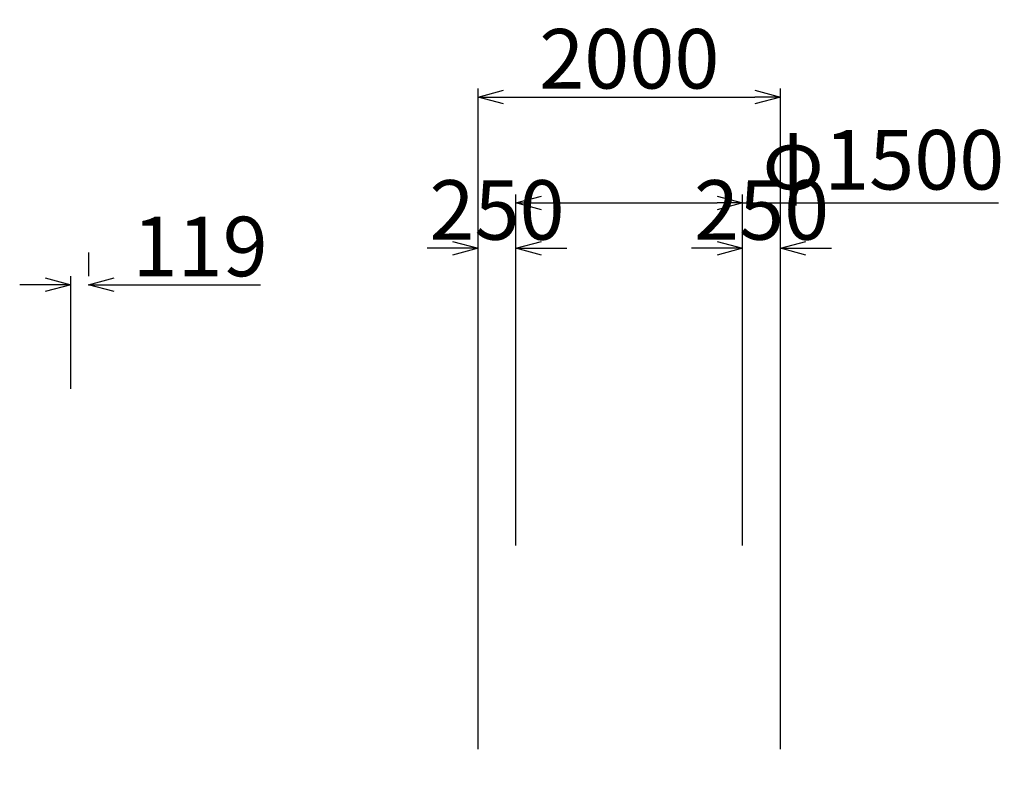
# Model space of a CAD drawing. Units: inches. Extents: x -424675 to 171711, y 128673 to 264663.
# Drawn here: x -375479 to -368965, y 142100 to 147151 of the extents above; entities that cross this region are included whole.
import ezdxf

# ---------------------------------------------------------------- set-up
doc = ezdxf.new("R2010")
doc.units = ezdxf.units.IN
doc.header["$MEASUREMENT"] = 0
doc.layers.get('0').update_dxf_attribs({"lineweight": 13})
doc.layers.get('DEFPOINTS').update_dxf_attribs({"color": 40, "lineweight": 0})
doc.layers.add('0.13(1)', color=1, linetype='Continuous', lineweight=13)
doc.styles.get("Standard").update_dxf_attribs({"font": 'txt', "bigfont": 'bigfont.shx'})
doc.dimstyles.new('CW-scale75', dxfattribs={"dimscale": 75, "dimtxt": 3.5, "dimasz": 1.5, "dimexe": 0.5, "dimexo": 2, "dimgap": 0.5, "dimtad": 1, "dimdec": 0, "dimzin": 0, "dimdsep": 46, "dimtxsty": 'Standard', "dimblk": 'OPEN30', "dimcen": 0.09, "dimclrd": 1, "dimclre": 1, "dimclrt": 3, "dimadec": 0, "dimazin": 0, "dimtfac": 1, "dimtdec": 0, "dimtofl": 0, "dimtmove": 0, "dimatfit": 3, "dimldrblk": 'OPEN30', "dimfxl": 0, "dimtolj": 1, "dimtzin": 0, "dimarcsym": 0})

# ---------------------------------------------------------------- blocks, each defined once
blk = doc.blocks.new('_Open30')
at = {"color": 0, "linetype": 'ByBlock', "lineweight": -2}
for p, q in [((-1, 0.268), (0, 0)), ((0, 0), (-1, -0.268)), ((0, 0), (-1, 0))]:
    blk.add_line(p, q, dxfattribs=at)
blk = doc.blocks.new('*D2385')
at = {"layer": '0.13(1)', "color": 1, "lineweight": -2, "ltscale": 95}
for p, q in [((-372196, 143673.5), (-372196, 145996.1)), ((-370696, 143673.5), (-370696, 145996.1)), ((-372027.2, 145939.9), (-370864.7, 145939.9)), ((-370696, 145939.9), (-369003.6, 145939.9))]:
    blk.add_line(p, q, dxfattribs=at)
at = {"layer": 'DEFPOINTS', "color": 0, "ltscale": 95}
for p in [(-370696, 145939.9), (-372196, 143448.5), (-370696, 143448.5)]:
    blk.add_point(p, dxfattribs=at)
at = {"layer": '0.13(1)', "color": 1, "lineweight": -2, "ltscale": 95, "xscale": 168.75, "yscale": 168.75, "zscale": 168.75, "rotation": 180}
blk.add_blockref('_Open30', (-372196, 145939.9), dxfattribs=at)
at = {"layer": '0.13(1)', "color": 1, "lineweight": -2, "ltscale": 95, "xscale": 168.75, "yscale": 168.75, "zscale": 168.75}
blk.add_blockref('_Open30', (-370696, 145939.9), dxfattribs=at)
at = {"layer": '0.13(1)', "color": 3, "ltscale": 95, "insert": (-369765.4, 146225), "char_height": 393.75, "attachment_point": 5}
blk.add_mtext('\\A1;φ1500', dxfattribs=at)
blk = doc.blocks.new('*D2386')
at = {"layer": '0.13(1)', "color": 1, "lineweight": -2, "ltscale": 95}
for p, q in [((-372446, 142325.5), (-372446, 145696.1)), ((-372196, 143673.5), (-372196, 145696.1)), ((-372614.7, 145639.9), (-372783.5, 145639.9)), ((-372027.2, 145639.9), (-371858.5, 145639.9))]:
    blk.add_line(p, q, dxfattribs=at)
at = {"layer": 'DEFPOINTS', "color": 0, "ltscale": 95}
for p in [(-372196, 145639.9), (-372196, 143448.5), (-372446, 142100.5)]:
    blk.add_point(p, dxfattribs=at)
at = {"layer": '0.13(1)', "color": 1, "lineweight": -2, "ltscale": 95, "xscale": 168.75, "yscale": 168.75, "zscale": 168.75}
blk.add_blockref('_Open30', (-372446, 145639.9), dxfattribs=at)
at = {"layer": '0.13(1)', "color": 1, "lineweight": -2, "ltscale": 95, "xscale": 168.75, "yscale": 168.75, "zscale": 168.75, "rotation": 180}
blk.add_blockref('_Open30', (-372196, 145639.9), dxfattribs=at)
at = {"layer": '0.13(1)', "color": 3, "ltscale": 95, "insert": (-372321, 145893), "char_height": 393.75, "attachment_point": 5}
blk.add_mtext('\\A1;250', dxfattribs=at)
blk = doc.blocks.new('*D2387')
at = {"layer": '0.13(1)', "color": 1, "lineweight": -2, "ltscale": 95}
for p, q in [((-370696, 143673.5), (-370696, 145696.1)), ((-370446, 142325.5), (-370446, 145696.1)), ((-370864.7, 145639.9), (-371033.5, 145639.9)), ((-370277.2, 145639.9), (-370108.5, 145639.9))]:
    blk.add_line(p, q, dxfattribs=at)
at = {"layer": 'DEFPOINTS', "color": 0, "ltscale": 95}
for p in [(-370446, 145639.9), (-370696, 143448.5), (-370446, 142100.5)]:
    blk.add_point(p, dxfattribs=at)
at = {"layer": '0.13(1)', "color": 1, "lineweight": -2, "ltscale": 95, "xscale": 168.75, "yscale": 168.75, "zscale": 168.75}
blk.add_blockref('_Open30', (-370696, 145639.9), dxfattribs=at)
at = {"layer": '0.13(1)', "color": 1, "lineweight": -2, "ltscale": 95, "xscale": 168.75, "yscale": 168.75, "zscale": 168.75, "rotation": 180}
blk.add_blockref('_Open30', (-370446, 145639.9), dxfattribs=at)
at = {"layer": '0.13(1)', "color": 3, "ltscale": 95, "insert": (-370571, 145893), "char_height": 393.75, "attachment_point": 5}
blk.add_mtext('\\A1;250', dxfattribs=at)
blk = doc.blocks.new('*D2388')
at = {"layer": '0.13(1)', "color": 1, "lineweight": -2, "ltscale": 95}
for p, q in [((-372446, 142330.5), (-372446, 146696.1)), ((-370446, 142325.5), (-370446, 146696.1)), ((-372277.2, 146639.9), (-370614.7, 146639.9))]:
    blk.add_line(p, q, dxfattribs=at)
at = {"layer": 'DEFPOINTS', "color": 0, "ltscale": 95}
for p in [(-370446, 146639.9), (-372446, 142105.5), (-370446, 142100.5)]:
    blk.add_point(p, dxfattribs=at)
at = {"layer": '0.13(1)', "color": 1, "lineweight": -2, "ltscale": 95, "xscale": 168.75, "yscale": 168.75, "zscale": 168.75, "rotation": 180}
blk.add_blockref('_Open30', (-372446, 146639.9), dxfattribs=at)
at = {"layer": '0.13(1)', "color": 1, "lineweight": -2, "ltscale": 95, "xscale": 168.75, "yscale": 168.75, "zscale": 168.75}
blk.add_blockref('_Open30', (-370446, 146639.9), dxfattribs=at)
at = {"layer": '0.13(1)', "color": 3, "ltscale": 95, "insert": (-371446, 146893), "char_height": 393.75, "attachment_point": 5}
blk.add_mtext('\\A1;2000', dxfattribs=at)
blk = doc.blocks.new('*D2382')
at = {"layer": '0.13(1)', "color": 1, "lineweight": -2, "ltscale": 95}
for p, q in [((-375022.7, 145611.3), (-375022.7, 145454.4)), ((-375310.2, 145398.2), (-375479, 145398.2)), ((-375141.5, 144709.7), (-375141.5, 145454.4)), ((-374854, 145398.2), (-373885.2, 145398.2))]:
    blk.add_line(p, q, dxfattribs=at)
at = {"layer": 'DEFPOINTS', "color": 0, "ltscale": 95}
for p in [(-375022.7, 145398.2), (-375022.7, 145386.3), (-375141.5, 144484.7)]:
    blk.add_point(p, dxfattribs=at)
at = {"layer": '0.13(1)', "color": 1, "lineweight": -2, "ltscale": 95, "xscale": 168.75, "yscale": 168.75, "zscale": 168.75}
blk.add_blockref('_Open30', (-375141.5, 145398.2), dxfattribs=at)
at = {"layer": '0.13(1)', "color": 1, "lineweight": -2, "ltscale": 95, "xscale": 168.75, "yscale": 168.75, "zscale": 168.75, "rotation": 180}
blk.add_blockref('_Open30', (-375022.7, 145398.2), dxfattribs=at)
at = {"layer": '0.13(1)', "color": 3, "ltscale": 95, "insert": (-374285.2, 145651.3), "char_height": 393.75, "attachment_point": 5}
blk.add_mtext('\\A1;119', dxfattribs=at)

msp = doc.modelspace()

# ---------------------------------------------------------------- dimensions: what is measured, and where the dimension line sits
at = {"layer": '0.13(1)', "ltscale": 112.5}
for base, p1, p2, override, picture, middle in [((-370446, 146639.9), (-372446, 142105.5), (-370446, 142100.5), {"dimscale": 112.5}, '*D2388', (-371446, 146893)), ((-370696, 145939.9), (-372196, 143448.5), (-370696, 143448.5), {"dimscale": 112.5, "dimpost": 'φ<>'}, '*D2385', (-369765.4, 146225)), ((-375022.7, 145398.2), (-375141.5, 144484.7), (-375022.7, 145386.3), {"dimscale": 112.5}, '*D2382', (-374285.2, 145651.3))]:
    dim = msp.add_linear_dim(base=base, p1=p1, p2=p2, dimstyle='CW-scale75', override=override, dxfattribs=at)
    dim.commit()
    dim.dimension.update_dxf_attribs({"geometry": picture, "text_midpoint": middle})
for base, p1, p2, picture, middle in [((-372196, 145639.9), (-372446, 142100.5), (-372196, 143448.5), '*D2386', (-372321, 145639.9)), ((-370446, 145639.9), (-370696, 143448.5), (-370446, 142100.5), '*D2387', (-370571, 145639.9))]:
    dim = msp.add_linear_dim(base=base, p1=p1, p2=p2, dimstyle='CW-scale75', override={"dimscale": 112.5}, dxfattribs=at)
    dim.commit()
    dim.dimension.update_dxf_attribs({"geometry": picture, "text_midpoint": middle, "dimtype": 160})

doc.saveas('drawing.dxf')
